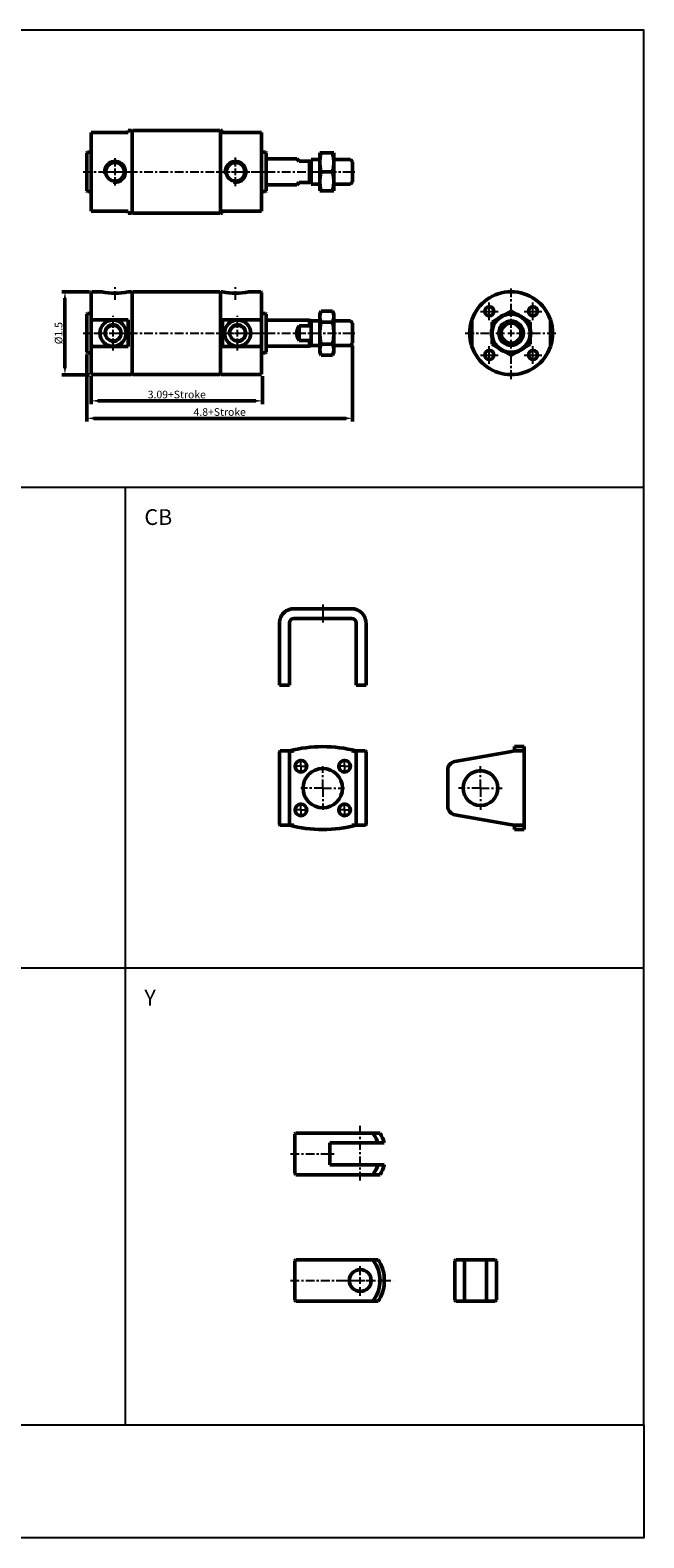
# Model space of a CAD drawing. Units: millimetres. Extents: x 349 to 1062, y -42 to 648.
# Drawn here: x 780 to 1062, y -42 to 648 of the extents above; entities that cross this region are included whole.
import ezdxf

# ---------------------------------------------------------------- set-up
doc = ezdxf.new("R2010")
doc.units = ezdxf.units.MM
doc.linetypes.add('AM_ISO08W050x2', pattern=[9, 6, -0.75, 1.5, -0.75])
doc.linetypes.add('CENTER', pattern=[7, 4, -1, 1, -1])
for name, color, linetype, lineweight in [('AM_4', 3, 'Continuous', 25), ('AM_5', 5, 'Continuous', 50), ('AM_7', 1, 'CENTER', 25), ('AM_VIS', 7, 'Continuous', 50)]:
    doc.layers.add(name, color=color, linetype=linetype, lineweight=lineweight)
doc.layers.add('LOGO', color=7, linetype='Continuous')
doc.styles.add('CHINESET', font='simplex.shx', dxfattribs={"height": 3, "bigfont": 'CHINESET.shx'})
doc.styles.get("Standard").update_dxf_attribs({"font": 'ISOCP.SHX', "bigfont": 'CHINESET.SHX'})
doc.dimstyles.new('AM_ISO$0', dxfattribs={"dimtxt": 3.5, "dimasz": 3, "dimexe": 1.5, "dimexo": 1, "dimgap": 0.7, "dimtad": 1, "dimdsep": 46, "dimtxsty": 'STANDARD', "dimcen": 0, "dimclrd": 256, "dimclre": 256, "dimclrt": 256, "dimadec": 0, "dimazin": 2, "dimtp": 0.1, "dimtm": 0.1, "dimtfac": 0.6, "dimtmove": 0, "dimatfit": 3, "dimfxl": 1, "dimlwd": -1, "dimlwe": -1, "dimarcsym": 0})

# ---------------------------------------------------------------- blocks, each defined once
blk = doc.blocks.new('*D5')
at = {"layer": 'AM_5'}
for p, q in [((808.43, 489.55), (808.43, 476.75)), ((886.88, 489.55), (886.88, 476.75)), ((811.43, 478.25), (883.88, 478.25))]:
    blk.add_line(p, q, dxfattribs=at)
for points in [[(811.43, 478.75), (811.43, 477.75), (808.43, 478.25)], [(883.88, 478.75), (883.88, 477.75), (886.88, 478.25)]]:
    blk.add_solid(points, dxfattribs=at)
at = {"layer": 'Defpoints', "color": 0}
for p in [(808.43, 490.55), (886.88, 490.55), (886.88, 478.25)]:
    blk.add_point(p, dxfattribs=at)
at = {"layer": 'AM_5', "insert": (847.65, 480.7), "char_height": 3.5, "attachment_point": 5}
blk.add_mtext('3.09+Stroke', dxfattribs=at)
blk = doc.blocks.new('*D6')
at = {"layer": 'AM_5'}
for p, q in [((806.43, 499.55), (806.43, 468.75)), ((928.18, 503.65), (928.18, 468.75)), ((809.43, 470.25), (925.18, 470.25))]:
    blk.add_line(p, q, dxfattribs=at)
for points in [[(809.43, 470.75), (809.43, 469.75), (806.43, 470.25)], [(925.18, 470.75), (925.18, 469.75), (928.18, 470.25)]]:
    blk.add_solid(points, dxfattribs=at)
at = {"layer": 'Defpoints', "color": 0}
for p in [(928.18, 504.65), (806.43, 500.55), (928.18, 470.25)]:
    blk.add_point(p, dxfattribs=at)
at = {"layer": 'AM_5', "insert": (867.3, 472.7), "char_height": 3.5, "attachment_point": 5}
blk.add_mtext('4.8+Stroke', dxfattribs=at)
blk = doc.blocks.new('*D7')
at = {"layer": 'AM_5'}
for p, q in [((807.73, 528.25), (794.93, 528.25)), ((796.43, 525.25), (796.43, 493.25)), ((807.73, 490.25), (794.93, 490.25))]:
    blk.add_line(p, q, dxfattribs=at)
for points in [[(795.93, 525.25), (796.93, 525.25), (796.43, 528.25)], [(795.93, 493.25), (796.93, 493.25), (796.43, 490.25)]]:
    blk.add_solid(points, dxfattribs=at)
at = {"layer": 'Defpoints', "color": 0}
for p in [(808.73, 528.25), (796.43, 490.25), (808.73, 490.25)]:
    blk.add_point(p, dxfattribs=at)
at = {"layer": 'AM_5', "insert": (793.98, 509.25), "char_height": 3.5, "attachment_point": 5, "rotation": 90}
blk.add_mtext('%%c1.5', dxfattribs=at)

msp = doc.modelspace()

# ---------------------------------------------------------------- linework, layer by layer
at = {"layer": 'AM_4'}
for centre, radius in [((819.376, 583.141), 5.15), ((874.566, 583.141), 5.15), ((990.757, 519.255), 2.413), ((1010.757, 519.255), 2.413), ((818.456, 509.255), 4.147), ((875.506, 509.255), 4.147), ((1000.757, 509.255), 4.798), ((990.757, 499.255), 2.413), ((1010.757, 499.255), 2.413)]:
    msp.add_arc(centre, radius, 260, 190, dxfattribs=at)
at = {"layer": 'AM_7'}
for p, q in [((819.376, 585.641), (819.376, 589.391)), ((874.566, 585.641), (874.566, 589.641)), ((804.726, 583.141), (929.176, 583.141)), ((813.126, 583.141), (816.876, 583.141)), ((813.956, 583.141), (814.456, 583.141)), ((817.876, 583.141), (820.876, 583.141)), ((819.376, 581.641), (819.376, 584.641)), ((819.376, 576.891), (819.376, 580.641)), ((821.876, 583.141), (825.626, 583.141)), ((868.066, 583.141), (872.066, 583.141)), ((873.066, 583.141), (876.066, 583.141)), ((874.566, 581.641), (874.566, 584.641)), ((874.566, 576.641), (874.566, 580.641)), ((877.066, 583.141), (881.066, 583.141)), ((880.506, 583.141), (881.006, 583.141)), ((886.006, 583.141), (886.506, 583.141)), ((819.376, 524.505), (819.376, 530.255)), ((874.566, 524.505), (874.566, 530.255)), ((1000.757, 511.755), (1000.757, 530.255)), ((986.675, 519.255), (988.257, 519.255)), ((989.257, 519.255), (992.257, 519.255)), ((990.757, 521.755), (990.757, 523.338)), ((990.757, 517.755), (990.757, 520.755)), ((993.257, 519.255), (994.84, 519.255)), ((1006.675, 519.255), (1008.257, 519.255)), ((1009.257, 519.255), (1012.257, 519.255)), ((1010.757, 521.755), (1010.757, 523.338)), ((1010.757, 517.755), (1010.757, 520.755)), ((1013.257, 519.255), (1014.84, 519.255)), ((818.456, 511.755), (818.456, 517.255)), ((875.506, 511.755), (875.506, 517.255)), ((990.757, 515.172), (990.757, 516.755)), ((1010.757, 515.172), (1010.757, 516.755)), ((804.726, 509.255), (929.176, 509.255)), ((810.456, 509.255), (815.956, 509.255)), ((816.956, 509.255), (819.956, 509.255)), ((818.456, 507.755), (818.456, 510.755)), ((818.456, 501.255), (818.456, 506.755)), ((820.956, 509.255), (826.456, 509.255)), ((867.506, 509.255), (873.006, 509.255)), ((874.006, 509.255), (877.006, 509.255)), ((875.506, 507.755), (875.506, 510.755)), ((875.506, 501.255), (875.506, 506.755)), ((878.006, 509.255), (883.506, 509.255)), ((979.757, 509.255), (998.257, 509.255)), ((999.257, 509.255), (1002.257, 509.255)), ((1000.757, 507.755), (1000.757, 510.755)), ((1000.757, 488.255), (1000.757, 506.755)), ((1003.257, 509.255), (1021.757, 509.255)), ((986.675, 499.255), (988.257, 499.255)), ((989.257, 499.255), (992.257, 499.255)), ((990.757, 501.755), (990.757, 503.338)), ((990.757, 497.755), (990.757, 500.755)), ((993.257, 499.255), (994.84, 499.255)), ((1006.675, 499.255), (1008.257, 499.255)), ((1009.257, 499.255), (1012.257, 499.255)), ((1010.757, 501.755), (1010.757, 503.338)), ((1010.757, 497.755), (1010.757, 500.755)), ((1013.257, 499.255), (1014.84, 499.255)), ((990.757, 495.172), (990.757, 496.755)), ((1010.757, 495.172), (1010.757, 496.755)), ((914.496, 300.902), (914.496, 310.902)), ((986.726, 300.902), (986.726, 310.902)), ((914.496, 300.902), (904.496, 300.902)), ((914.496, 300.902), (924.496, 300.902)), ((914.496, 300.902), (914.496, 290.902)), ((986.726, 300.902), (976.726, 300.902)), ((986.726, 300.902), (996.726, 300.902)), ((986.726, 300.902), (986.726, 290.902)), ((931.684, 121.203), (931.684, 147.044)), ((899.684, 133.375), (919.684, 133.375)), ((931.684, 77.905), (931.684, 82.405)), ((931.684, 73.905), (931.684, 76.905)), ((899.684, 75.405), (946.78, 75.405)), ((924.684, 75.405), (929.184, 75.405)), ((930.184, 75.405), (933.184, 75.405)), ((931.684, 68.405), (931.684, 72.905)), ((934.184, 75.405), (938.684, 75.405))]:
    msp.add_line(p, q, dxfattribs=at)
at = {"layer": 'AM_7', "linetype": 'AM_ISO08W050x2'}
for p, q in [((914.496, 385.036), (914.496, 376.536)), ((904.496, 310.902), (901.137, 310.902)), ((904.496, 310.902), (904.496, 314.261)), ((904.496, 310.902), (907.856, 310.902)), ((904.496, 310.902), (904.496, 307.542)), ((924.496, 310.902), (921.137, 310.902)), ((924.496, 310.902), (924.496, 314.261)), ((924.496, 310.902), (927.856, 310.902)), ((924.496, 310.902), (924.496, 307.542)), ((904.496, 290.902), (901.137, 290.902)), ((904.496, 290.902), (904.496, 294.261)), ((904.496, 290.902), (907.856, 290.902)), ((904.496, 290.902), (904.496, 287.542)), ((924.496, 290.902), (921.137, 290.902)), ((924.496, 290.902), (924.496, 294.261)), ((924.496, 290.902), (924.496, 287.542)), ((924.496, 290.902), (927.856, 290.902))]:
    msp.add_line(p, q, dxfattribs=at)
at = {"layer": 'AM_VIS'}
for p, q in [((808.456, 601.141), (808.756, 601.141)), ((808.456, 565.141), (808.456, 601.141)), ((825.456, 601.141), (808.756, 601.141)), ((825.456, 602.141), (826.956, 602.141)), ((825.456, 601.141), (825.456, 602.141)), ((827.256, 601.841), (826.956, 602.141)), ((827.256, 601.841), (827.556, 602.141)), ((827.256, 601.841), (827.256, 564.441)), ((827.256, 564.441), (827.256, 601.841)), ((867.406, 602.141), (827.556, 602.141)), ((867.706, 601.841), (867.406, 602.141)), ((867.706, 601.841), (868.006, 602.141)), ((867.706, 601.841), (867.706, 564.441)), ((867.706, 564.441), (867.706, 601.841)), ((868.506, 602.141), (868.006, 602.141)), ((868.506, 602.141), (868.506, 601.141)), ((886.206, 601.141), (868.506, 601.141)), ((886.206, 601.141), (886.506, 601.141)), ((886.506, 601.141), (886.506, 565.141)), ((806.426, 591.841), (806.726, 592.141)), ((806.426, 574.441), (806.426, 591.841)), ((808.456, 592.141), (806.726, 592.141)), ((888.236, 592.141), (886.506, 592.141)), ((888.536, 591.841), (888.236, 592.141)), ((888.536, 591.841), (888.536, 574.441)), ((902.626, 589.141), (888.536, 589.141)), ((902.626, 589.141), (903.676, 588.091)), ((908.483, 588.091), (903.676, 588.091)), ((908.483, 588.091), (909.176, 588.091)), ((908.483, 588.091), (908.483, 578.191)), ((909.176, 588.741), (910.65, 588.741)), ((909.176, 588.741), (909.176, 588.091)), ((909.176, 588.091), (909.176, 578.191)), ((910.65, 588.741), (913.176, 588.741)), ((913.176, 591.878), (913.177, 591.88)), ((913.176, 574.403), (913.176, 591.878)), ((913.177, 591.88), (913.807, 591.88)), ((913.807, 591.88), (918.894, 591.88)), ((918.894, 591.88), (919.525, 591.88)), ((919.526, 591.878), (919.525, 591.88)), ((919.526, 574.403), (919.526, 591.878)), ((919.526, 588.741), (927.176, 588.741)), ((928.176, 587.741), (927.176, 588.741)), ((928.176, 587.741), (928.176, 578.541)), ((918.894, 583.141), (913.807, 583.141)), ((806.426, 574.441), (806.726, 574.141)), ((808.456, 574.141), (806.726, 574.141)), ((888.236, 574.141), (886.506, 574.141)), ((888.536, 574.441), (888.236, 574.141)), ((902.626, 577.141), (888.536, 577.141)), ((903.676, 578.191), (902.626, 577.141)), ((903.676, 578.191), (908.483, 578.191)), ((908.483, 578.191), (909.176, 578.191)), ((909.176, 578.191), (909.176, 577.541)), ((909.176, 577.541), (910.65, 577.541)), ((910.65, 577.541), (913.176, 577.541)), ((913.176, 574.403), (913.177, 574.401)), ((913.177, 574.401), (913.807, 574.401)), ((918.894, 574.401), (913.807, 574.401)), ((918.894, 574.401), (919.525, 574.401)), ((919.526, 574.403), (919.525, 574.401)), ((919.526, 577.541), (927.176, 577.541)), ((928.176, 578.541), (927.176, 577.541)), ((808.456, 565.141), (808.756, 565.141)), ((808.756, 565.141), (825.456, 565.141)), ((825.456, 564.141), (825.456, 565.141)), ((825.456, 564.141), (826.956, 564.141)), ((827.256, 564.441), (826.956, 564.141)), ((827.256, 564.441), (827.556, 564.141)), ((867.406, 564.141), (827.556, 564.141)), ((867.706, 564.441), (867.406, 564.141)), ((867.706, 564.441), (868.006, 564.141)), ((868.506, 564.141), (868.006, 564.141)), ((868.506, 565.141), (886.206, 565.141)), ((868.506, 565.141), (868.506, 564.141)), ((886.206, 565.141), (886.506, 565.141)), ((808.456, 527.955), (808.756, 528.255)), ((808.456, 514.323), (808.456, 527.955)), ((808.756, 528.255), (810.456, 528.255)), ((810.456, 528.255), (810.668, 528.245)), ((810.668, 528.237), (812.243, 528.237)), ((812.243, 528.245), (812.456, 528.255)), ((812.456, 528.255), (813.376, 528.255)), ((825.376, 528.255), (826.956, 528.255)), ((827.256, 527.955), (826.956, 528.255)), ((827.256, 527.955), (827.556, 528.255)), ((827.256, 527.955), (827.256, 490.555)), ((827.256, 490.555), (827.256, 527.955)), ((867.406, 528.255), (827.556, 528.255)), ((867.706, 527.955), (867.406, 528.255)), ((867.706, 527.955), (868.006, 528.255)), ((867.706, 527.955), (867.706, 490.555)), ((867.706, 490.555), (867.706, 527.955)), ((868.566, 528.255), (868.006, 528.255)), ((882.506, 528.255), (880.566, 528.255)), ((882.506, 528.255), (882.718, 528.245)), ((882.718, 528.238), (884.293, 528.238)), ((884.293, 528.245), (884.506, 528.255)), ((886.206, 528.255), (884.506, 528.255)), ((886.506, 527.955), (886.206, 528.255)), ((886.506, 527.955), (886.506, 514.323)), ((806.426, 517.955), (806.726, 518.255)), ((806.426, 500.555), (806.426, 517.955)), ((808.456, 518.255), (806.726, 518.255)), ((888.236, 518.255), (886.506, 518.255)), ((888.536, 517.955), (888.236, 518.255)), ((888.536, 517.955), (888.536, 500.555)), ((913.176, 517.992), (913.807, 519.347)), ((913.176, 500.517), (913.176, 517.992)), ((918.894, 519.347), (913.807, 519.347)), ((919.526, 517.992), (918.894, 519.347)), ((919.526, 500.517), (919.526, 517.992)), ((992.017, 514.301), (1000.757, 519.347)), ((1000.757, 519.347), (1009.497, 514.301)), ((808.452, 514.325), (808.752, 515.339)), ((808.456, 504.186), (808.456, 514.323)), ((808.756, 515.338), (825.456, 515.338)), ((825.456, 503.172), (825.456, 515.338)), ((868.506, 515.338), (886.206, 515.338)), ((868.506, 515.338), (868.506, 503.172)), ((886.21, 515.339), (886.51, 514.325)), ((886.506, 514.323), (886.506, 504.186)), ((908.483, 515.255), (888.536, 515.255)), ((903.676, 512.646), (903.676, 505.864)), ((903.676, 512.646), (908.483, 512.646)), ((909.176, 514.855), (908.483, 515.255)), ((908.483, 515.255), (908.483, 512.646)), ((909.176, 514.855), (910.65, 514.855)), ((909.176, 514.855), (909.176, 511.874)), ((909.176, 511.874), (909.176, 506.636)), ((910.65, 514.855), (913.176, 514.855)), ((918.894, 514.301), (913.807, 514.301)), ((919.526, 514.855), (927.176, 514.855)), ((928.176, 513.855), (927.176, 514.855)), ((928.176, 513.855), (928.176, 504.655)), ((982.757, 515.338), (982.757, 514.323)), ((982.757, 514.323), (982.757, 504.186)), ((992.017, 514.301), (992.017, 504.209)), ((1009.497, 514.301), (1009.497, 504.209)), ((1018.757, 515.338), (1018.757, 514.323)), ((1018.757, 504.186), (1018.757, 514.323)), ((808.452, 504.185), (808.752, 503.171)), ((808.456, 490.555), (808.456, 504.186)), ((886.21, 503.171), (886.51, 504.185)), ((886.506, 504.186), (886.506, 490.555)), ((908.483, 505.864), (903.676, 505.864)), ((908.483, 505.864), (908.483, 503.255)), ((909.176, 506.636), (909.176, 503.655)), ((918.894, 504.209), (913.807, 504.209)), ((928.176, 504.655), (927.176, 503.655)), ((982.757, 504.186), (982.757, 503.172)), ((992.017, 504.209), (1000.757, 499.163)), ((1000.757, 499.163), (1009.497, 504.209)), ((1018.757, 504.186), (1018.757, 503.172)), ((806.426, 500.555), (806.726, 500.255)), ((808.456, 500.255), (806.726, 500.255)), ((825.456, 503.172), (808.756, 503.172)), ((886.206, 503.172), (868.506, 503.172)), ((888.236, 500.255), (886.506, 500.255)), ((888.536, 500.555), (888.236, 500.255)), ((908.483, 503.255), (888.536, 503.255)), ((909.176, 503.655), (908.483, 503.255)), ((909.176, 503.655), (910.65, 503.655)), ((910.65, 503.655), (913.176, 503.655)), ((913.176, 500.517), (913.807, 499.163)), ((918.894, 499.163), (913.807, 499.163)), ((919.526, 500.517), (918.894, 499.163)), ((919.526, 503.655), (927.176, 503.655)), ((808.456, 490.555), (808.756, 490.255)), ((808.756, 490.255), (826.956, 490.255)), ((827.256, 490.555), (826.956, 490.255)), ((827.256, 490.555), (827.556, 490.255)), ((867.406, 490.255), (827.556, 490.255)), ((867.706, 490.555), (867.406, 490.255)), ((867.706, 490.555), (868.006, 490.255)), ((886.206, 490.255), (868.006, 490.255)), ((886.506, 490.555), (886.206, 490.255)), ((927.796, 383.036), (901.196, 383.036)), ((894.696, 351.341), (894.696, 376.536)), ((899.196, 376.536), (899.196, 351.341)), ((901.196, 378.536), (927.796, 378.536)), ((929.796, 351.341), (929.796, 376.536)), ((934.296, 376.536), (934.296, 351.341)), ((894.696, 348.036), (894.696, 351.341)), ((894.696, 348.036), (899.196, 348.036)), ((899.196, 351.341), (899.196, 348.036)), ((929.796, 348.036), (929.796, 351.341)), ((929.796, 348.036), (934.296, 348.036)), ((934.296, 351.341), (934.296, 348.036)), ((895.012, 317.918), (899.196, 317.918)), ((899.196, 317.918), (901.196, 317.918)), ((927.796, 317.918), (929.796, 317.918)), ((929.796, 317.918), (933.981, 317.918)), ((1000.226, 317.566), (1002.226, 317.918)), ((1002.226, 319.902), (1002.226, 317.918)), ((1006.726, 319.902), (1002.226, 319.902)), ((1002.226, 317.918), (1006.41, 317.918)), ((1006.726, 318.409), (1006.726, 319.902)), ((1006.726, 283.395), (1006.726, 318.409)), ((894.696, 313.123), (894.696, 317.566)), ((894.696, 309.184), (894.696, 313.123)), ((899.196, 317.566), (899.196, 313.123)), ((899.196, 313.123), (899.196, 309.184)), ((929.796, 313.123), (929.796, 317.566)), ((929.796, 309.184), (929.796, 313.123)), ((934.296, 317.566), (934.296, 313.123)), ((934.296, 313.123), (934.296, 309.184)), ((1000.226, 317.566), (975.031, 313.123)), ((894.696, 292.62), (894.696, 309.184)), ((899.196, 309.184), (899.196, 292.62)), ((929.796, 292.62), (929.796, 309.184)), ((934.296, 309.184), (934.296, 292.62)), ((971.726, 309.184), (971.726, 292.62)), ((894.696, 288.681), (894.696, 292.62)), ((899.196, 292.62), (899.196, 288.681)), ((929.796, 288.681), (929.796, 292.62)), ((934.296, 292.62), (934.296, 288.681)), ((894.696, 284.238), (894.696, 288.681)), ((899.196, 283.885), (895.012, 283.885)), ((899.196, 288.681), (899.196, 284.238)), ((901.196, 283.885), (899.196, 283.885)), ((929.796, 283.885), (927.796, 283.885)), ((929.796, 284.238), (929.796, 288.681)), ((933.981, 283.885), (929.796, 283.885)), ((934.296, 288.681), (934.296, 284.238)), ((975.031, 288.681), (1000.226, 284.238)), ((1002.226, 283.885), (1000.226, 284.238)), ((1006.41, 283.885), (1002.226, 283.885)), ((1002.226, 283.885), (1002.226, 281.902)), ((1006.726, 281.902), (1006.726, 283.395)), ((1006.726, 281.902), (1002.226, 281.902)), ((901.934, 142.65), (901.684, 142.4)), ((901.684, 142.4), (901.684, 124.35)), ((901.934, 142.65), (902.184, 142.9)), ((937.756, 142.9), (902.184, 142.9)), ((917.684, 138.375), (939.866, 138.375)), ((917.684, 128.375), (917.684, 138.375)), ((940.708, 142.9), (937.756, 142.9)), ((939.866, 138.375), (942.684, 138.375)), ((942.684, 138.375), (942.684, 138.517)), ((901.934, 124.1), (901.684, 124.35)), ((939.866, 128.375), (917.684, 128.375)), ((942.684, 128.375), (939.866, 128.375)), ((942.684, 128.233), (942.684, 128.375)), ((902.184, 123.85), (901.934, 124.1)), ((902.184, 123.85), (937.756, 123.85)), ((937.756, 123.85), (940.708, 123.85)), ((901.934, 84.68), (901.684, 84.43)), ((901.684, 84.43), (901.684, 66.38)), ((901.934, 84.68), (902.184, 84.93)), ((937.756, 84.93), (902.184, 84.93)), ((939.866, 84.93), (937.756, 84.93)), ((975.448, 84.93), (974.948, 84.43)), ((974.948, 84.43), (974.948, 66.38)), ((979.473, 84.93), (975.448, 84.93)), ((979.473, 84.93), (989.473, 84.93)), ((979.473, 65.88), (979.473, 84.93)), ((989.473, 84.93), (989.473, 65.88)), ((993.498, 84.93), (989.473, 84.93)), ((993.998, 84.43), (993.498, 84.93)), ((993.998, 66.38), (993.998, 84.43)), ((942.684, 74.206), (942.684, 76.604)), ((901.684, 66.38), (901.934, 66.13)), ((902.184, 65.88), (901.934, 66.13)), ((902.184, 65.88), (937.756, 65.88)), ((937.756, 65.88), (939.866, 65.88)), ((974.948, 66.38), (975.448, 65.88)), ((975.448, 65.88), (979.473, 65.88)), ((989.473, 65.88), (979.473, 65.88)), ((989.473, 65.88), (993.498, 65.88)), ((993.498, 65.88), (993.998, 66.38))]:
    msp.add_line(p, q, dxfattribs=at)
for centre, radius in [((819.376, 583.141), 4.25), ((874.566, 583.141), 4.25), ((990.757, 519.255), 2.083), ((1000.757, 509.255), 8.738), ((1010.757, 519.255), 2.083), ((818.456, 509.255), 6), ((818.456, 509.255), 3.576), ((875.506, 509.255), 6), ((875.506, 509.255), 3.576), ((1000.757, 509.255), 5.6), ((1000.757, 509.255), 4.6), ((990.757, 499.255), 2.083), ((1010.757, 499.255), 2.083), ((904.496, 310.902), 2.65), ((924.496, 310.902), 2.65), ((914.496, 300.902), 9), ((986.726, 300.902), 8), ((904.496, 290.902), 2.65), ((924.496, 290.902), 2.65), ((931.684, 75.405), 5)]:
    msp.add_circle(centre, radius, dxfattribs=at)
for centre, radius, start, end in [((819.376, 552.142), 24.629, 255.899979, 284.100021), ((874.566, 552.142), 24.629, 255.899979, 284.100021), ((1000.757, 509.255), 19, 18.671718, 161.328282), ((1000.757, 509.255), 9, 106.190862, 133.809138), ((1000.757, 509.255), 9, 46.190862, 73.809138), ((908.626, 509.255), 6, 145.588491, 214.411509), ((1000.757, 509.255), 19, 161.328282, 198.671718), ((1000.757, 509.255), 9, 166.190862, 193.809138), ((1000.757, 509.255), 9, 346.190862, 13.809138), ((1000.757, 509.255), 19, 341.328282, 18.671718), ((1000.757, 509.255), 19, 198.671718, 341.328282), ((1000.757, 509.255), 9, 226.190862, 253.809138), ((1000.757, 509.255), 9, 286.190862, 313.809138), ((901.196, 376.536), 6.5, 107.920213, 162.079787), ((901.197, 376.534), 6.502, 90.002275, 107.917938), ((927.796, 376.534), 6.502, 72.082077, 89.99771), ((927.796, 376.536), 6.5, 17.920213, 72.079787), ((901.196, 376.536), 6.5, 162.079787, 180), ((901.196, 376.536), 2, 90, 180), ((927.796, 376.536), 2, 0, 90), ((927.796, 376.536), 6.5, 0, 17.920213), ((914.496, 259.902), 60, 75.226415, 104.773585), ((975.726, 309.184), 4, 100, 180), ((975.726, 292.62), 4, 180, 260), ((914.496, 341.902), 60, 255.226415, 284.773585), ((925.434, 133.375), 15.273, 19.109113, 36.220872), ((925.434, 133.375), 18, 16.597842, 31.949167), ((925.434, 133.375), 15.273, 323.779128, 340.890887), ((925.434, 133.375), 18, 328.050833, 343.402158), ((925.434, 75.405), 15.273, 323.779128, 36.220872), ((925.434, 75.405), 17.292, 3.975938, 33.425001), ((925.434, 75.405), 17.292, 326.574999, 356.024062)]:
    msp.add_arc(centre, radius, start, end, dxfattribs=at)
for centre, major_axis, ratio, start_param, end_param in [((901.196, 317.566), (6.5, 0), 0.176327, 2.8288259, 3.1415927), ((901.196, 317.566), (-2, 0), 0.176327, 4.712389, 6.2831853), ((927.796, 317.566), (-2, 0), 0.176327, 3.1415927, 4.712389), ((927.796, 317.566), (6.5, 0), 0.176327, 0, 0.3127667), ((901.196, 284.238), (-6.5, 0), 0.176327, 0, 0.3127667), ((901.196, 284.238), (2, 0), 0.176327, 3.1415927, 4.712389), ((927.796, 284.238), (2, 0), 0.176327, 4.712389, 6.2831853), ((927.796, 284.238), (-6.5, 0), 0.176327, 2.8288259, 3.1415927), ((925.434, 142.65), (12.327, 0), 0.7071068, 6.2544996, 6.311871), ((925.434, 124.1), (12.327, 0), 0.7071068, 6.2544996, 6.311871), ((925.434, 84.68), (12.327, 0), 0.7071068, 6.2544996, 6.311871), ((925.434, 66.13), (12.327, 0), 0.7071068, 6.2544996, 6.311871)]:
    msp.add_ellipse(centre, major_axis=major_axis, ratio=ratio, start_param=start_param, end_param=end_param, dxfattribs=at)
for points, weights in [([(913.807, 583.141), (912.631, 587.511), (913.807, 591.88)], [1, 1.15470053838, 1]), ([(918.894, 591.88), (920.071, 587.511), (918.894, 583.141)], [1, 1.15470053838, 1]), ([(913.807, 574.401), (912.631, 578.771), (913.807, 583.141)], [1, 1.15470053838, 1]), ([(918.894, 583.141), (920.071, 578.771), (918.894, 574.401)], [1, 1.15470053838, 1]), ([(913.807, 514.301), (912.631, 516.824), (913.807, 519.347)], [1, 1.15470053838, 1]), ([(918.894, 519.347), (920.071, 516.824), (918.894, 514.301)], [1, 1.15470053838, 1]), ([(908.483, 512.646), (908.874, 512.246), (909.176, 511.874)], [1, 1.00222260523, 1]), ([(913.807, 504.209), (912.631, 509.255), (913.807, 514.301)], [1, 1.15470053838, 1]), ([(918.894, 514.301), (920.071, 509.255), (918.894, 504.209)], [1, 1.15470053838, 1]), ([(909.176, 506.636), (908.874, 506.263), (908.483, 505.864)], [1, 1.00222260523, 1]), ([(913.807, 499.163), (912.631, 501.686), (913.807, 504.209)], [1, 1.15470053838, 1]), ([(918.894, 504.209), (920.071, 501.686), (918.894, 499.163)], [1, 1.15470053838, 1])]:
    msp.add_rational_spline(points, weights, degree=2, dxfattribs=at)
for points, knots in [([(1006.726, 318.409), (1006.726, 318.398), (1006.725, 318.387), (1006.716, 318.295), (1006.679, 318.211), (1006.564, 318.056), (1006.494, 317.987), (1006.41, 317.918)], [25.7973517, 25.7973517, 25.7973517, 25.7973517, 25.9359273, 25.9359273, 26.9452341, 26.9452341, 27.7753413, 27.7753413, 27.7753413, 27.7753413]), ([(1006.41, 283.885), (1006.494, 283.817), (1006.564, 283.747), (1006.679, 283.593), (1006.716, 283.509), (1006.725, 283.417), (1006.726, 283.406), (1006.726, 283.395)], [4.2206149, 4.2206149, 4.2206149, 4.2206149, 5.0507221, 5.0507221, 6.0600289, 6.0600289, 6.1986045, 6.1986045, 6.1986045, 6.1986045])]:
    msp.add_open_spline(points, degree=3, knots=knots, dxfattribs=at)
at = {"layer": 'LOGO', "color": 4}
for p, q in [((348.731, 438.745), (1061.531, 438.745)), ((823.931, 438.745), (823.931, 9.377)), ((348.731, 218.661), (1061.531, 218.661))]:
    msp.add_line(p, q, dxfattribs=at)
for points in [[(348.731, 9.377), (1061.531, 9.377), (1061.531, 648.028), (348.731, 648.028)], [(348.731, 9.377), (1061.531, 9.377), (1061.531, -42.455), (348.731, -42.455)]]:
    msp.add_lwpolyline(points, close=True, dxfattribs=at)

# ---------------------------------------------------------------- texts
at = {"style": 'CHINESET'}
for s, p in [('CB', (832.829, 421.427)), ('Y', (832.829, 201.343))]:
    msp.add_text(s, height=7.2, dxfattribs=at).set_placement(p)

# ---------------------------------------------------------------- dimensions: what is measured, and where the dimension line sits
at = {"layer": 'AM_5'}
for base, p1, p2, angle, text, override, picture, middle in [((796.426, 490.255), (808.726, 528.255), (808.726, 490.255), 90, '%%c<>', {"dimscale": 1, "dimlfac": 0.03937, "dimtdec": 8}, '*D7', (793.976, 509.255)), ((928.176, 470.255), (806.426, 500.555), (928.176, 504.655), 0, '<>+Stroke', {"dimlfac": 0.0394, "dimtdec": 8}, '*D6', (867.301, 472.705)), ((886.876, 478.255), (808.426, 490.555), (886.876, 490.555), 0, '<>+Stroke', {"dimlfac": 0.03937, "dimtdec": 8}, '*D5', (847.651, 480.705))]:
    dim = msp.add_linear_dim(base=base, p1=p1, p2=p2, angle=angle, text=text, dimstyle='AM_ISO$0', override=override, dxfattribs=at)
    dim.commit()
    dim.dimension.update_dxf_attribs({"geometry": picture, "text_midpoint": middle})

doc.saveas('drawing.dxf')
